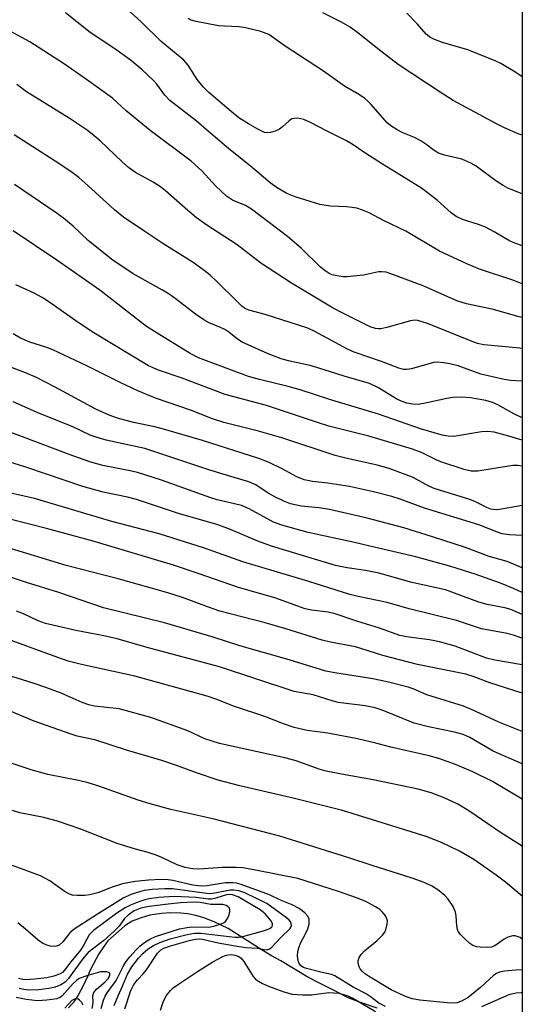
# Model space of a CAD drawing. Units: inches. Extents: x 1219771 to 1225771, y 561455 to 565455.
# Drawn here: x 1225655 to 1225770, y 562063 to 562289 of the extents above; entities that cross this region are included whole.
import ezdxf

# ---------------------------------------------------------------- set-up
doc = ezdxf.new("R2010")
doc.units = ezdxf.units.IN
doc.header["$MEASUREMENT"] = 0
for name, color, linetype in [('HYDRO-Single Line Stream', 4, 'Continuous'), ('NTRL-Trees', 3, 'Continuous'), ('Undefined', 1, 'Continuous')]:
    doc.layers.add(name, color=color, linetype=linetype)

msp = doc.modelspace()

# ---------------------------------------------------------------- linework, layer by layer
at = {"layer": 'HYDRO-Single Line Stream'}
for points in [[(1225737.1, 562062.35), (1225733.31, 562063.67), (1225730.32, 562064.82), (1225727.08, 562066.5), (1225724.06, 562068.01), (1225721.23, 562069.47), (1225715.07, 562073.2), (1225712.9, 562074.38), (1225710.16, 562076.06), (1225706.57, 562078.28), (1225702.98, 562080.61), (1225699.76, 562082.15), (1225697.38, 562083.04), (1225695.52, 562083.62), (1225693.68, 562084), (1225692.1, 562084.14), (1225689.71, 562084.2), (1225687.67, 562084.08), (1225685.03, 562083.67), (1225682.99, 562083.04), (1225680.97, 562082.27), (1225679.27, 562081.22), (1225675.41, 562077.76), (1225674.28, 562076.28), (1225673.3, 562074.77), (1225671.44, 562071.18), (1225670.78, 562069.75), (1225669.71, 562067.45), (1225668.57, 562065.34), (1225667.99, 562064.45), (1225667.82, 562064.19), (1225667.53, 562063.68), (1225667.13, 562063.25), (1225666.34, 562062.43)], [(1225770.34, 562065.89), (1225770.16, 562065.87), (1225768.99, 562065.83), (1225767.33, 562065.39), (1225762.93, 562063.48), (1225761.06, 562062.68)]]:
    msp.add_lwpolyline(points, dxfattribs=at)
at = {"layer": 'NTRL-Trees'}
msp.add_lwpolyline([(1225770.4, 563149.21), (1225770.39, 562947.2), (1225695.81, 562905.62), (1225640.34, 562890.27), (1225478.49, 562868.52), (1225436, 562833.29), (1225442.21, 562774.21), (1225625.65, 562443.62), (1225736.54, 562347.24), (1225770.35, 562296.19), (1225770.32, 561798.23)], dxfattribs=at)
at = {"layer": 'Undefined'}
for points, elevation in [([(1225739.01, 562062.74), (1225737.52, 562063.52), (1225735.54, 562065.04), (1225734.62, 562065.65), (1225731.65, 562067.19), (1225727.45, 562069.75), (1225726.62, 562070.04), (1225724.54, 562070.49), (1225720.94, 562071.45), (1225720.23, 562071.69), (1225719.62, 562072.05), (1225719.23, 562072.56), (1225719, 562073.22), (1225718.89, 562074.27), (1225718.96, 562075.34), (1225719.17, 562076.16), (1225719.58, 562077.23), (1225720.78, 562079.51), (1225721.24, 562080.55), (1225721.51, 562081.63), (1225721.51, 562082.73), (1225721.24, 562083.45), (1225720.54, 562084.22), (1225719.22, 562085.2), (1225717.63, 562086.02), (1225714.94, 562087.11), (1225712.41, 562088.29), (1225705.98, 562090.65), (1225704.89, 562090.96), (1225704.05, 562091.08), (1225702.33, 562091.03), (1225698.17, 562090.41), (1225696.77, 562090.33), (1225694.85, 562090.55), (1225690.29, 562091.58), (1225689.2, 562091.76), (1225687.51, 562091.84), (1225684.7, 562091.7), (1225681.68, 562091.39), (1225678.72, 562090.8), (1225676.36, 562090.06), (1225673.12, 562088.79), (1225671.24, 562088.3), (1225670.11, 562088.17), (1225668.38, 562088.15), (1225667.25, 562088.26), (1225666.56, 562088.48), (1225665.37, 562089.14), (1225662.06, 562091.56), (1225659.92, 562092.7), (1225651.39, 562095.79)], 448), ([(1225679.29, 562062.17), (1225680.67, 562066.39), (1225681.32, 562067.74), (1225682.16, 562068.85), (1225683.55, 562070.27), (1225684.26, 562071.11), (1225686.79, 562074.96), (1225687.53, 562075.7), (1225688.19, 562076.11), (1225689.51, 562076.59), (1225694.35, 562077.91), (1225695.48, 562078.18), (1225696.33, 562078.26), (1225697.07, 562078.16), (1225700.64, 562077.3), (1225705.06, 562076.53), (1225707.03, 562076.28), (1225709.66, 562076.07), (1225711.22, 562075.76), (1225711.92, 562075.72), (1225712.45, 562075.92), (1225712.89, 562076.25), (1225715.14, 562078.63), (1225717.13, 562080.52), (1225717.36, 562080.92), (1225717.45, 562081.3), (1225717.42, 562081.74), (1225717.24, 562082.17), (1225716.94, 562082.55), (1225716.35, 562083.05), (1225711.85, 562086.3), (1225706.81, 562088.79), (1225705.41, 562089.24), (1225704.26, 562089.41), (1225703.39, 562089.38), (1225699.88, 562088.67), (1225698.6, 562088.54), (1225690.18, 562089.7), (1225688.44, 562089.71), (1225685.54, 562089.57), (1225683.68, 562089.29), (1225682.09, 562088.89), (1225680.52, 562088.33), (1225678.92, 562087.56), (1225673, 562083.9), (1225667.64, 562080.45), (1225666.68, 562079.61), (1225665.03, 562077.54), (1225664.22, 562076.81), (1225663.56, 562076.54), (1225663.04, 562076.47), (1225662.22, 562076.54), (1225661.41, 562076.77), (1225660.4, 562077.28), (1225659.43, 562077.9), (1225656.54, 562080.45), (1225654.73, 562081.9)], 446), ([(1225676.86, 562062.96), (1225677.72, 562065.17), (1225678.75, 562067.4), (1225679.87, 562070.12), (1225680.88, 562071.81), (1225682.39, 562073.79), (1225683.44, 562074.93), (1225684.64, 562075.95), (1225685.85, 562076.72), (1225687.29, 562077.41), (1225689.69, 562078.25), (1225693.58, 562079.24), (1225695.25, 562079.57), (1225696.7, 562079.56), (1225704.51, 562078.59), (1225705.44, 562078.59), (1225706.31, 562078.74), (1225711.26, 562080.11), (1225712.5, 562080.6), (1225712.94, 562080.97), (1225713.11, 562081.32), (1225713.1, 562081.74), (1225712.77, 562082.43), (1225711.42, 562083.98), (1225710.29, 562084.92), (1225705.22, 562087.83), (1225703.99, 562088.33), (1225703.31, 562088.39), (1225702.6, 562088.29), (1225700.17, 562087.53), (1225699.11, 562087.33), (1225698.4, 562087.36), (1225695.62, 562087.74), (1225690.56, 562087.91), (1225687.08, 562087.71), (1225684.84, 562087.43), (1225683.86, 562087.19), (1225682.48, 562086.72), (1225680.59, 562085.97), (1225679.34, 562085.36), (1225677.41, 562084.09), (1225672.06, 562080.14), (1225671.11, 562079.18), (1225669.89, 562076.88), (1225669.08, 562075.68), (1225666.9, 562073), (1225665.44, 562071.04), (1225664.95, 562070.56), (1225664.33, 562070.17), (1225662.98, 562069.66), (1225661.41, 562069.29), (1225658.58, 562068.97), (1225656.58, 562068.84), (1225655.91, 562068.89), (1225654.88, 562069.12)], 444), ([(1225673.84, 562062.3), (1225674.42, 562064.16), (1225674.8, 562065.09), (1225675.26, 562065.84), (1225677.32, 562068.67), (1225678.98, 562072.03), (1225679.57, 562073.02), (1225680.42, 562074.12), (1225681.86, 562075.75), (1225682.79, 562076.66), (1225683.75, 562077.41), (1225685, 562078.17), (1225686.32, 562078.77), (1225691.82, 562080.51), (1225693.53, 562080.84), (1225694.67, 562080.98), (1225698.51, 562080.92), (1225699.67, 562081.14), (1225701.38, 562081.67), (1225701.9, 562081.91), (1225702.35, 562082.23), (1225702.81, 562082.87), (1225703.14, 562083.62), (1225703.36, 562084.39), (1225703.38, 562084.87), (1225703.24, 562085.28), (1225702.92, 562085.62), (1225702.5, 562085.89), (1225701.77, 562086.12), (1225699, 562086.11), (1225696.52, 562086.53), (1225695.18, 562086.62), (1225692.06, 562086.46), (1225689.22, 562086.18), (1225684.86, 562085.68), (1225682.95, 562085.25), (1225681.43, 562084.64), (1225680.06, 562083.68), (1225679.23, 562082.88), (1225677.94, 562081.16), (1225676.77, 562079.94), (1225674.43, 562077.86), (1225670.89, 562075.07), (1225669.56, 562073.56), (1225666.39, 562069.13), (1225665.59, 562068.33), (1225664.64, 562067.71), (1225663.32, 562067.16), (1225661.88, 562066.84), (1225659.58, 562066.56), (1225657.32, 562066.5), (1225656.15, 562066.63), (1225655.02, 562066.86)], 442), ([(1225687.48, 562061.89), (1225688.05, 562063.7), (1225688.74, 562065.15), (1225689.72, 562066.44), (1225690.36, 562067), (1225691.55, 562067.84), (1225695.69, 562070.57), (1225699.48, 562072.94), (1225701.72, 562074.2), (1225702.48, 562074.5), (1225703, 562074.61), (1225703.77, 562074.64), (1225704.52, 562074.53), (1225705.22, 562074.29), (1225705.83, 562073.91), (1225706.56, 562073.06), (1225708.72, 562069.64), (1225709.26, 562069.03), (1225709.88, 562068.54), (1225710.82, 562067.98), (1225712.18, 562067.36), (1225715.74, 562066.08), (1225717.66, 562065.6), (1225720.07, 562065.4), (1225722.05, 562065.43), (1225726.01, 562065.91), (1225727.17, 562065.89), (1225728.31, 562065.76), (1225730.13, 562065.23), (1225731.69, 562064.59), (1225736.73, 562061.63)], 448), ([(1225671.8, 562062.31), (1225672.03, 562063.6), (1225671.95, 562065.21), (1225672.13, 562065.91), (1225672.81, 562066.72), (1225674.78, 562068.42), (1225675.49, 562069.14), (1225675.86, 562069.86), (1225675.81, 562070.34), (1225675.51, 562070.55), (1225675.06, 562070.66), (1225674.27, 562070.71), (1225673.7, 562070.65), (1225670.78, 562069.87), (1225668.84, 562069.17), (1225668.17, 562068.73), (1225667.41, 562068.03), (1225664.94, 562065.18), (1225664.49, 562064.85), (1225663.71, 562064.53), (1225661.43, 562064.19), (1225659.24, 562064.04), (1225656.67, 562064.31), (1225654.35, 562064.78)], 440), ([(1225669.72, 562063.02), (1225669.4, 562063.67), (1225668.92, 562064.17), (1225668.54, 562064.4), (1225668.13, 562064.48), (1225667.71, 562064.44), (1225667.12, 562064.11), (1225665.53, 562062.35)], 438)]:
    msp.add_lwpolyline(points, dxfattribs=dict(at, elevation=elevation))
for points in [[(1225770.34, 562237.01, 494), (1225768.29, 562237.76, 494), (1225767.3, 562238.24, 494), (1225763.92, 562240.2, 494), (1225761.92, 562241.27, 494), (1225760.36, 562241.87, 494), (1225756.67, 562243.03, 494), (1225755.22, 562243.73, 494), (1225754.1, 562244.53, 494), (1225750.9, 562247.42, 494), (1225747.25, 562250.16, 494), (1225738.32, 562255.69, 494), (1225734.33, 562258.26, 494), (1225731.41, 562260.28, 494), (1225729.96, 562261.11, 494), (1225725.47, 562263.3, 494), (1225721.83, 562265.25, 494), (1225720.33, 562265.89, 494), (1225719.59, 562266.1, 494), (1225718.81, 562266.22, 494), (1225718.06, 562266.19, 494), (1225717.59, 562266.05, 494), (1225716.91, 562265.62, 494), (1225715.41, 562264.23, 494), (1225714.72, 562263.7, 494), (1225713.71, 562263.22, 494), (1225712.64, 562262.92, 494), (1225711.83, 562262.87, 494), (1225711.32, 562262.97, 494), (1225709.77, 562263.68, 494), (1225707.59, 562264.9, 494), (1225705.4, 562266.34, 494), (1225703.18, 562268.13, 494), (1225698.54, 562272.13, 494), (1225697.32, 562273.35, 494), (1225695.85, 562275.11, 494), (1225693.76, 562278.36, 494), (1225692.83, 562279.5, 494), (1225687.6, 562283.78, 494), (1225683.03, 562288.3, 494), (1225677.2, 562293.66, 494)], [(1225770.34, 562228.31, 492), (1225768.44, 562229.02, 492), (1225760.58, 562231.65, 492), (1225757.65, 562232.9, 492), (1225751.4, 562235.79, 492), (1225743.67, 562240.33, 492), (1225738.56, 562242.81, 492), (1225735.25, 562244.52, 492), (1225733.74, 562245.19, 492), (1225732.47, 562245.61, 492), (1225731.42, 562245.8, 492), (1225730.08, 562245.92, 492), (1225726.44, 562246.05, 492), (1225724.01, 562246.45, 492), (1225718.31, 562248.18, 492), (1225716.41, 562248.95, 492), (1225714.22, 562250.28, 492), (1225712.62, 562251.43, 492), (1225708.02, 562255.32, 492), (1225703.5, 562258.93, 492), (1225698.45, 562263.16, 492), (1225695.63, 562265.64, 492), (1225689.62, 562270.27, 492), (1225688.41, 562271.5, 492), (1225686.6, 562273.99, 492), (1225685.79, 562274.91, 492), (1225683.23, 562277.32, 492), (1225680.79, 562279.39, 492), (1225677.19, 562281.96, 492), (1225671.29, 562285.83, 492), (1225665.64, 562290.35, 492)], [(1225770.34, 562248.88, 496), (1225767.07, 562250.19, 496), (1225766.03, 562250.77, 496), (1225764.29, 562251.9, 496), (1225759.78, 562255.21, 496), (1225758.56, 562255.95, 496), (1225756.53, 562256.83, 496), (1225752.56, 562257.78, 496), (1225751.2, 562258.24, 496), (1225750.17, 562258.81, 496), (1225748.27, 562260.31, 496), (1225747.15, 562261.04, 496), (1225745.69, 562261.78, 496), (1225742.98, 562262.91, 496), (1225741.72, 562263.59, 496), (1225740.26, 562264.51, 496), (1225739.41, 562265.19, 496), (1225735.78, 562269.35, 496), (1225734.97, 562270.16, 496), (1225734.29, 562270.71, 496), (1225733.08, 562271.54, 496), (1225729.65, 562273.6, 496), (1225724.81, 562277.01, 496), (1225716.06, 562282.76, 496), (1225712.25, 562285.38, 496), (1225710.49, 562286.07, 496), (1225706.91, 562286.95, 496), (1225705.47, 562287.14, 496), (1225702.11, 562287.27, 496), (1225700.72, 562287.42, 496), (1225695.6, 562288.37, 496), (1225694.51, 562288.69, 496), (1225693.76, 562289.07, 496)], [(1225770.35, 562262.32, 498), (1225769.48, 562262.65, 498), (1225766.34, 562264.03, 498), (1225764.48, 562264.94, 498), (1225754.58, 562270.27, 498), (1225751.53, 562272.17, 498), (1225741.94, 562278.55, 498), (1225737.29, 562282.12, 498), (1225733.03, 562285.54, 498), (1225730.93, 562287.1, 498), (1225728.93, 562288.26, 498), (1225724.64, 562290.33, 498)], [(1225770.35, 562275.71, 500), (1225768.7, 562276.82, 500), (1225765.47, 562278.73, 500), (1225764.19, 562279.4, 500), (1225757.87, 562281.88, 500), (1225752.08, 562283.6, 500), (1225750.46, 562284.15, 500), (1225749.43, 562284.61, 500), (1225748.34, 562285.46, 500), (1225746.34, 562287.76, 500), (1225743.95, 562290.26, 500)], [(1225770.34, 562220.6, 490), (1225769.39, 562220.79, 490), (1225763.82, 562222.38, 490), (1225757.62, 562223.68, 490), (1225755.42, 562224.42, 490), (1225747.69, 562227.8, 490), (1225740, 562230.67, 490), (1225739.15, 562230.93, 490), (1225738.17, 562231.05, 490), (1225737.39, 562231, 490), (1225734.01, 562230.26, 490), (1225730.15, 562229.85, 490), (1225729.3, 562229.89, 490), (1225727.92, 562230.09, 490), (1225726.84, 562230.36, 490), (1225726.11, 562230.67, 490), (1225725.2, 562231.23, 490), (1225724.16, 562232.07, 490), (1225719.72, 562236.49, 490), (1225716.59, 562239.13, 490), (1225708.32, 562245.36, 490), (1225706.91, 562246.19, 490), (1225703.99, 562247.46, 490), (1225702.59, 562248.33, 490), (1225700.12, 562250.68, 490), (1225696.93, 562254.17, 490), (1225694.48, 562256.37, 490), (1225685.09, 562263.38, 490), (1225679.59, 562267.93, 490), (1225676.42, 562270.81, 490), (1225670.45, 562275.09, 490), (1225665.18, 562278.74, 490), (1225657.51, 562283.69, 490), (1225651.31, 562287.09, 490)], [(1225770.34, 562213.45, 488), (1225769.8, 562213.54, 488), (1225761.61, 562214.29, 488), (1225760.16, 562214.65, 488), (1225758.88, 562215.09, 488), (1225748.68, 562219.16, 488), (1225746.48, 562219.89, 488), (1225745.78, 562219.94, 488), (1225744.77, 562219.8, 488), (1225739.37, 562218.29, 488), (1225737.97, 562217.99, 488), (1225737.45, 562217.96, 488), (1225736.72, 562218.05, 488), (1225735.5, 562218.46, 488), (1225728.64, 562221.87, 488), (1225726.66, 562222.95, 488), (1225717.47, 562228.43, 488), (1225710.42, 562232.98, 488), (1225705.05, 562237.22, 488), (1225697.87, 562241.91, 488), (1225695.7, 562243.41, 488), (1225693.7, 562245.06, 488), (1225688.63, 562249.55, 488), (1225687.48, 562250.47, 488), (1225685.76, 562251.6, 488), (1225681.74, 562253.81, 488), (1225680.13, 562254.92, 488), (1225678.64, 562256.21, 488), (1225673.59, 562261.07, 488), (1225672.28, 562262.21, 488), (1225670.66, 562263.46, 488), (1225666.53, 562266.27, 488), (1225656.73, 562272.27, 488), (1225654.5, 562273.91, 488)], [(1225770.34, 562206.02, 486), (1225767.72, 562206.14, 486), (1225766.27, 562206.35, 486), (1225760.9, 562207.57, 486), (1225755.68, 562209.47, 486), (1225753.8, 562209.97, 486), (1225752.38, 562210.21, 486), (1225750.95, 562210.32, 486), (1225750.03, 562210.24, 486), (1225745.01, 562208.83, 486), (1225743.96, 562208.64, 486), (1225743.17, 562208.66, 486), (1225742.09, 562208.95, 486), (1225738.1, 562210.49, 486), (1225731.82, 562212.66, 486), (1225730.32, 562213.34, 486), (1225722.83, 562217.39, 486), (1225721.25, 562218.14, 486), (1225711.46, 562221.27, 486), (1225707.67, 562222.25, 486), (1225706.83, 562222.63, 486), (1225706.18, 562223.12, 486), (1225705.16, 562224.05, 486), (1225700.31, 562228.93, 486), (1225698.8, 562230.29, 486), (1225697.46, 562231.36, 486), (1225694.94, 562233.19, 486), (1225688.18, 562237.35, 486), (1225683.89, 562240.29, 486), (1225678.94, 562243.54, 486), (1225676.87, 562245.2, 486), (1225670.83, 562250.83, 486), (1225668.72, 562252.64, 486), (1225666.9, 562253.98, 486), (1225663.34, 562256.36, 486), (1225653.92, 562262.43, 486)], [(1225770.34, 562197.62, 484), (1225768.43, 562198.54, 484), (1225764.75, 562200.55, 484), (1225763.55, 562201.11, 484), (1225762.01, 562201.52, 484), (1225758.55, 562202.13, 484), (1225756.42, 562202.32, 484), (1225754.46, 562202.22, 484), (1225753.06, 562201.98, 484), (1225748.54, 562200.99, 484), (1225746.49, 562200.66, 484), (1225745.31, 562200.68, 484), (1225743.89, 562200.95, 484), (1225742.83, 562201.31, 484), (1225741.66, 562201.83, 484), (1225737.41, 562204.48, 484), (1225735.36, 562205.43, 484), (1225729.52, 562207.11, 484), (1225722.09, 562209.47, 484), (1225716.79, 562210.66, 484), (1225715.14, 562211.12, 484), (1225712.17, 562212.22, 484), (1225706.19, 562214.94, 484), (1225705.14, 562215.59, 484), (1225703.1, 562217.2, 484), (1225702.2, 562217.8, 484), (1225701.22, 562218.29, 484), (1225698.6, 562219.38, 484), (1225697.37, 562220.07, 484), (1225695.48, 562221.35, 484), (1225691.09, 562224.71, 484), (1225689.42, 562225.89, 484), (1225687.91, 562226.81, 484), (1225681.18, 562230.54, 484), (1225676.26, 562233.84, 484), (1225670.84, 562238.2, 484), (1225667.42, 562241.46, 484), (1225665.25, 562243.33, 484), (1225663.57, 562244.55, 484), (1225653.99, 562251.06, 484)], [(1225770.34, 562192.47, 482), (1225767.27, 562193.4, 482), (1225763.95, 562194.3, 482), (1225762.5, 562194.45, 482), (1225761.04, 562194.41, 482), (1225754.71, 562193.29, 482), (1225753.39, 562193.35, 482), (1225752.06, 562193.65, 482), (1225747.07, 562195.1, 482), (1225737.41, 562198.39, 482), (1225726.73, 562201.61, 482), (1225719.48, 562204, 482), (1225716.74, 562204.78, 482), (1225710.15, 562206.36, 482), (1225707.62, 562207.08, 482), (1225696.2, 562211.32, 482), (1225694.23, 562212.33, 482), (1225686.67, 562216.96, 482), (1225684.25, 562218.53, 482), (1225673.53, 562226.8, 482), (1225663.71, 562233.74, 482), (1225653.69, 562240.45, 482)], [(1225770.34, 562186.49, 480), (1225769.35, 562186.66, 480), (1225768.22, 562186.65, 480), (1225766.79, 562186.47, 480), (1225760.18, 562185.36, 480), (1225758.69, 562185.34, 480), (1225757.03, 562185.75, 480), (1225751.73, 562187.51, 480), (1225750.65, 562187.97, 480), (1225747.42, 562189.6, 480), (1225745.19, 562190.4, 480), (1225735.21, 562193.37, 480), (1225726.03, 562195.68, 480), (1225723.64, 562196.42, 480), (1225711.75, 562200.44, 480), (1225702.25, 562202.96, 480), (1225692.44, 562206.64, 480), (1225686.99, 562208.5, 480), (1225684.72, 562209.53, 480), (1225671.81, 562217.31, 480), (1225667.85, 562219.94, 480), (1225662.06, 562224.02, 480), (1225660.31, 562225.14, 480), (1225658.5, 562226.17, 480), (1225654.3, 562228.03, 480)], [(1225770.34, 562177.54, 478), (1225765.62, 562176.64, 478), (1225764.56, 562176.53, 478), (1225763.72, 562176.56, 478), (1225763.16, 562176.67, 478), (1225762.41, 562176.94, 478), (1225759.68, 562178.31, 478), (1225758.36, 562178.85, 478), (1225750.19, 562181.39, 478), (1225748.95, 562181.96, 478), (1225745.39, 562183.94, 478), (1225739.87, 562185.98, 478), (1225737.1, 562186.77, 478), (1225729.91, 562188.37, 478), (1225727.52, 562188.98, 478), (1225715.24, 562193.03, 478), (1225709.91, 562194.56, 478), (1225701.99, 562196.55, 478), (1225699.41, 562197.35, 478), (1225694.57, 562199.29, 478), (1225686.34, 562202.1, 478), (1225682.25, 562203.74, 478), (1225678.33, 562205.57, 478), (1225670.54, 562209.49, 478), (1225662.78, 562213.16, 478), (1225661.17, 562213.8, 478), (1225657.49, 562214.93, 478), (1225655.38, 562215.85, 478), (1225653.66, 562216.8, 478)], [(1225770.34, 562170.63, 476), (1225767.46, 562170.79, 476), (1225765.75, 562171.01, 476), (1225764.69, 562171.36, 476), (1225760.42, 562173.11, 476), (1225747.94, 562176.93, 476), (1225742.4, 562178.94, 476), (1225740.45, 562179.54, 476), (1225736.29, 562180.62, 476), (1225730.78, 562181.87, 476), (1225725.84, 562182.61, 476), (1225722.33, 562182.97, 476), (1225720.35, 562183.42, 476), (1225718.72, 562184.04, 476), (1225715.32, 562185.88, 476), (1225712.4, 562187.33, 476), (1225710.02, 562188.25, 476), (1225697.09, 562192.37, 476), (1225688.14, 562195, 476), (1225686.19, 562195.51, 476), (1225681.24, 562196.52, 476), (1225677.58, 562197.51, 476), (1225675.71, 562198.18, 476), (1225672.64, 562199.59, 476), (1225663.18, 562204.71, 476), (1225659.06, 562206.81, 476), (1225656.48, 562207.93, 476), (1225652.33, 562209.48, 476)], [(1225770.34, 562163.22, 474), (1225766.95, 562164.68, 474), (1225762.8, 562165.85, 474), (1225757.36, 562167.9, 474), (1225749.81, 562170.36, 474), (1225743.27, 562172.36, 474), (1225734.82, 562174.6, 474), (1225726.21, 562176.58, 474), (1225723.73, 562176.99, 474), (1225719.67, 562177.36, 474), (1225717.28, 562177.91, 474), (1225715.72, 562178.53, 474), (1225713.68, 562179.47, 474), (1225712.15, 562180.36, 474), (1225709.28, 562182.21, 474), (1225707.67, 562182.94, 474), (1225704.35, 562183.89, 474), (1225698.55, 562185.69, 474), (1225683.86, 562190.54, 474), (1225675.03, 562192.5, 474), (1225672.72, 562193.14, 474), (1225671.34, 562193.65, 474), (1225667.19, 562195.57, 474), (1225659.68, 562198.6, 474), (1225653.66, 562201.28, 474)], [(1225770.34, 562157.59, 472), (1225768.4, 562158.52, 472), (1225765.42, 562159.75, 472), (1225759.56, 562161.78, 472), (1225753.98, 562163.51, 472), (1225746.02, 562165.73, 472), (1225736.47, 562167.94, 472), (1225731.93, 562169.06, 472), (1225721.29, 562171.3, 472), (1225715.29, 562172.98, 472), (1225713.38, 562173.69, 472), (1225707.75, 562176.72, 472), (1225706.01, 562177.48, 472), (1225704.43, 562177.92, 472), (1225700.42, 562178.8, 472), (1225698.96, 562179.23, 472), (1225687.67, 562183.27, 472), (1225682.18, 562185.08, 472), (1225680.52, 562185.47, 472), (1225674.23, 562186.7, 472), (1225671.47, 562187.44, 472), (1225667.36, 562188.89, 472), (1225651.74, 562194.78, 472)], [(1225770.34, 562152.56, 470), (1225767.79, 562153.71, 470), (1225766.4, 562154.07, 470), (1225762.35, 562154.83, 470), (1225760.41, 562155.33, 470), (1225752.82, 562158.16, 470), (1225744.75, 562159.97, 470), (1225739.18, 562161.58, 470), (1225737.51, 562162, 470), (1225734.42, 562162.63, 470), (1225730.23, 562163.22, 470), (1225727.56, 562163.77, 470), (1225712.91, 562168.19, 470), (1225709.77, 562169.3, 470), (1225703.09, 562172.14, 470), (1225700.37, 562173.16, 470), (1225691.54, 562175.7, 470), (1225681.97, 562178.87, 470), (1225679.85, 562179.4, 470), (1225674.33, 562180.56, 470), (1225669.64, 562181.85, 470), (1225656.81, 562186.2, 470), (1225641.72, 562190.96, 470)], [(1225770.34, 562147.11, 468), (1225770.25, 562147.15, 468), (1225768.35, 562147.83, 468), (1225766.52, 562148.27, 468), (1225761.01, 562149.24, 468), (1225755.28, 562151.14, 468), (1225744.47, 562153.86, 468), (1225739.42, 562155.31, 468), (1225732.74, 562156.63, 468), (1225730.86, 562157.09, 468), (1225721.43, 562160.07, 468), (1225706.36, 562164.59, 468), (1225697.5, 562167.74, 468), (1225687.18, 562170.99, 468), (1225676.29, 562173.87, 468), (1225658.58, 562179.09, 468), (1225649.71, 562181.12, 468)], [(1225770.34, 562140.97, 466), (1225764.08, 562142.09, 466), (1225762.17, 562142.51, 466), (1225754.99, 562145.29, 466), (1225751.38, 562146.3, 466), (1225749.08, 562146.75, 466), (1225743.82, 562147.42, 466), (1225742.29, 562147.72, 466), (1225737.65, 562149.43, 466), (1225732.48, 562151, 466), (1225727.48, 562152.71, 466), (1225725.85, 562153.06, 466), (1225722.14, 562153.49, 466), (1225720.63, 562153.86, 466), (1225713.63, 562156.34, 466), (1225705.36, 562158.69, 466), (1225696.09, 562161.96, 466), (1225690.42, 562163.8, 466), (1225672.05, 562169.35, 466), (1225661.32, 562172.25, 466), (1225648.6, 562175.45, 466)], [(1225770.34, 562134.53, 464), (1225762.94, 562136.91, 464), (1225759.16, 562138.35, 464), (1225757.45, 562138.89, 464), (1225746.39, 562141.11, 464), (1225738.42, 562143.14, 464), (1225732.15, 562145.1, 464), (1225726.46, 562146.18, 464), (1225724.53, 562146.62, 464), (1225716.17, 562149.25, 464), (1225711.44, 562150.59, 464), (1225701.07, 562153.33, 464), (1225698.42, 562154.19, 464), (1225692.46, 562156.43, 464), (1225689.17, 562157.52, 464), (1225677.77, 562160.69, 464), (1225665.86, 562163.75, 464), (1225652.27, 562167.88, 464)], [(1225770.34, 562125.7, 462), (1225765.04, 562127.86, 462), (1225758.74, 562130.8, 462), (1225756.94, 562131.57, 462), (1225748.48, 562134.15, 462), (1225745.39, 562135.47, 462), (1225744.19, 562135.9, 462), (1225739.44, 562137.11, 462), (1225736.11, 562137.82, 462), (1225727.42, 562139.14, 462), (1225725.37, 562139.59, 462), (1225716.96, 562142.14, 462), (1225705.65, 562145.36, 462), (1225699.5, 562147.36, 462), (1225688.33, 562150.61, 462), (1225674.4, 562154.09, 462), (1225664.13, 562157.57, 462), (1225656.74, 562159.87, 462), (1225651.69, 562161.55, 462)], [(1225770.34, 562118.32, 460), (1225763.73, 562121.26, 460), (1225758.37, 562124.39, 460), (1225756.83, 562125.04, 460), (1225754.86, 562125.6, 460), (1225748.89, 562126.78, 460), (1225745.6, 562127.64, 460), (1225738.3, 562130.6, 460), (1225736.63, 562131.15, 460), (1225734.37, 562131.62, 460), (1225728.16, 562132.41, 460), (1225726.84, 562132.75, 460), (1225722.43, 562134.17, 460), (1225718.11, 562134.92, 460), (1225700.95, 562140.52, 460), (1225684.36, 562145.01, 460), (1225677.48, 562146.94, 460), (1225674.43, 562147.66, 460), (1225668.06, 562148.84, 460), (1225661.06, 562150.48, 460), (1225659.44, 562151.06, 460), (1225656.08, 562152.66, 460), (1225654.43, 562153.29, 460)], [(1225770.34, 562110.22, 458), (1225763.53, 562114.26, 458), (1225759.09, 562116.49, 458), (1225755.07, 562118.21, 458), (1225751.27, 562119.53, 458), (1225749.03, 562120.14, 458), (1225740.23, 562122.18, 458), (1225736.81, 562123.09, 458), (1225732.58, 562124.09, 458), (1225725.83, 562125.32, 458), (1225721.06, 562125.96, 458), (1225718.11, 562126.64, 458), (1225715.64, 562127.5, 458), (1225711.4, 562129.14, 458), (1225704.17, 562131.55, 458), (1225700.58, 562133, 458), (1225698.13, 562133.85, 458), (1225681.59, 562138.42, 458), (1225669.37, 562141.07, 458), (1225666.32, 562141.88, 458), (1225663.89, 562142.66, 458), (1225650, 562147.7, 458)], [(1225770.34, 562099.45, 456), (1225765.36, 562102.6, 456), (1225758.17, 562107.55, 456), (1225755.58, 562109.05, 456), (1225752.46, 562110.51, 456), (1225749.53, 562111.66, 456), (1225746.5, 562112.52, 456), (1225736.19, 562114.66, 456), (1225728.91, 562115.94, 456), (1225725.46, 562116.67, 456), (1225723.8, 562117.12, 456), (1225718.53, 562118.98, 456), (1225715.97, 562119.72, 456), (1225701.01, 562123.01, 456), (1225697.64, 562124.04, 456), (1225693.68, 562125.85, 456), (1225685.25, 562128.94, 456), (1225677.94, 562130.9, 456), (1225672.33, 562131.54, 456), (1225671.01, 562131.81, 456), (1225669.46, 562132.39, 456), (1225664.66, 562134.53, 456), (1225661.2, 562135.84, 456), (1225658.23, 562136.84, 456), (1225652.14, 562138.69, 456)], [(1225770.34, 562087.99, 454), (1225766.55, 562091.2, 454), (1225764.42, 562092.82, 454), (1225759.29, 562096.39, 454), (1225756, 562098.31, 454), (1225751.89, 562100.33, 454), (1225748.32, 562101.66, 454), (1225729.14, 562107.61, 454), (1225718.19, 562110.36, 454), (1225705.63, 562113.26, 454), (1225700.66, 562114.58, 454), (1225695.74, 562116.27, 454), (1225691.11, 562117.96, 454), (1225687.72, 562119.07, 454), (1225679.68, 562121.45, 454), (1225672.39, 562123.84, 454), (1225668.36, 562124.69, 454), (1225667.01, 562125.09, 454), (1225658.51, 562128.13, 454), (1225652.8, 562130.43, 454)], [(1225770.34, 562078.19, 452), (1225769.89, 562078.52, 452), (1225769.21, 562078.81, 452), (1225768.74, 562078.9, 452), (1225768.19, 562078.9, 452), (1225767.11, 562078.64, 452), (1225766.21, 562078.16, 452), (1225764.08, 562076.66, 452), (1225763.29, 562076.35, 452), (1225762.17, 562076.25, 452), (1225760.72, 562076.31, 452), (1225759.88, 562076.43, 452), (1225759.09, 562076.71, 452), (1225758.38, 562077.2, 452), (1225757.03, 562078.37, 452), (1225756.2, 562079.21, 452), (1225755.71, 562079.9, 452), (1225755.52, 562080.39, 452), (1225755.36, 562081.18, 452), (1225755.23, 562083.47, 452), (1225755.11, 562084.32, 452), (1225754.52, 562085.61, 452), (1225753.4, 562087.32, 452), (1225752.63, 562088.18, 452), (1225751.06, 562089.44, 452), (1225749.54, 562090.35, 452), (1225747.93, 562091.11, 452), (1225745.17, 562092.13, 452), (1225735.94, 562095, 452), (1225730.64, 562096.8, 452), (1225714.79, 562101.78, 452), (1225699.44, 562105.75, 452), (1225689.83, 562107.89, 452), (1225685.06, 562109.14, 452), (1225682.32, 562109.97, 452), (1225673.57, 562113.11, 452), (1225670.87, 562113.95, 452), (1225668.67, 562114.53, 452), (1225661.65, 562115.88, 452), (1225657.77, 562116.97, 452), (1225653.43, 562118.42, 452)], [(1225770.33, 562071.15, 450), (1225770.31, 562071.16, 450), (1225768.91, 562071.07, 450), (1225766.28, 562070.81, 450), (1225765.13, 562070.58, 450), (1225764.45, 562070.28, 450), (1225763.81, 562069.87, 450), (1225760.9, 562067.2, 450), (1225757.96, 562064.82, 450), (1225756.48, 562063.93, 450), (1225755.35, 562063.57, 450), (1225754.29, 562063.5, 450), (1225753.16, 562063.54, 450), (1225746.91, 562064.22, 450), (1225745.17, 562064.52, 450), (1225743.6, 562065.03, 450), (1225740.33, 562066.58, 450), (1225735.13, 562069.67, 450), (1225734.41, 562070.18, 450), (1225733.78, 562070.74, 450), (1225733.25, 562071.37, 450), (1225732.97, 562071.85, 450), (1225732.74, 562072.65, 450), (1225732.77, 562073.17, 450), (1225733.03, 562073.93, 450), (1225733.44, 562074.65, 450), (1225734.19, 562075.51, 450), (1225737.09, 562077.82, 450), (1225738.34, 562079.07, 450), (1225738.88, 562079.78, 450), (1225739.13, 562080.27, 450), (1225739.45, 562081.57, 450), (1225739.47, 562082.35, 450), (1225739.36, 562082.84, 450), (1225739, 562083.53, 450), (1225738.33, 562084.38, 450), (1225737.7, 562084.93, 450), (1225736.74, 562085.58, 450), (1225734.49, 562086.78, 450), (1225732.4, 562087.65, 450), (1225728.23, 562089.11, 450), (1225718.97, 562092.05, 450), (1225709.23, 562093.98, 450), (1225706.29, 562094.49, 450), (1225704.83, 562094.61, 450), (1225701.62, 562094.61, 450), (1225696.24, 562094.2, 450), (1225694.86, 562094.26, 450), (1225693.13, 562094.58, 450), (1225691.28, 562095.21, 450), (1225687.78, 562096.9, 450), (1225686.49, 562097.42, 450), (1225684.63, 562098.03, 450), (1225681.69, 562098.8, 450), (1225677.51, 562100.06, 450), (1225669.2, 562103.33, 450), (1225663.83, 562105.17, 450), (1225662.4, 562105.61, 450), (1225660.73, 562106.01, 450), (1225655.19, 562107.07, 450), (1225652.95, 562107.77, 450)]]:
    msp.add_polyline3d(points, dxfattribs=at)

doc.saveas('drawing.dxf')
